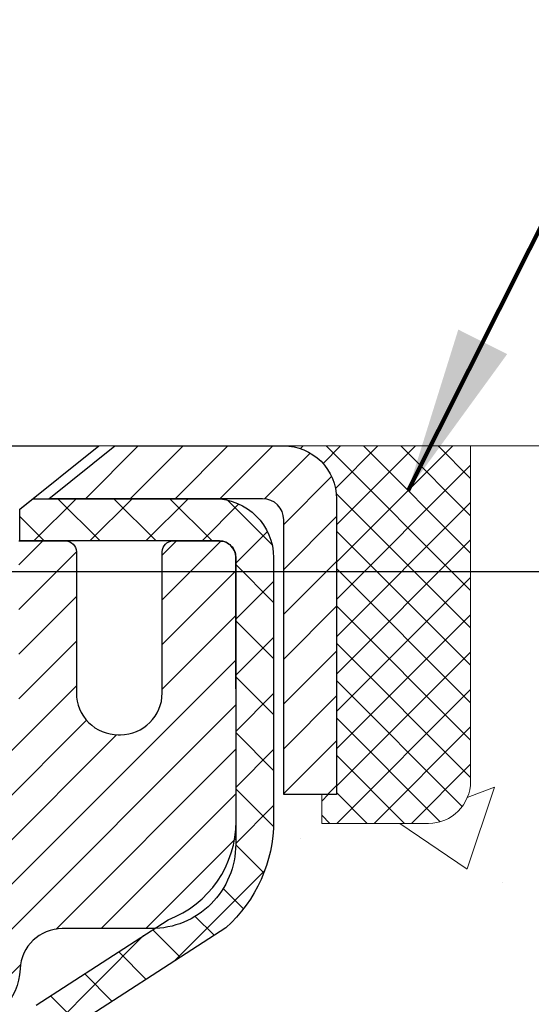
# Model space of a CAD drawing. Units: inches. Extents: x 4.9 to 59.5, y 3.5 to 47.8.
# Drawn here: x 33 to 33.9, y 33.3 to 35.2 of the extents above; entities that cross this region are included whole.
import ezdxf

# ---------------------------------------------------------------- set-up
doc = ezdxf.new("R2010")
doc.units = ezdxf.units.IN
doc.header["$MEASUREMENT"] = 0
for name, color, linetype, lineweight in [('CAPPING STRIP - H', 251, 'Continuous', 15), ('CAPPING STRIP - L', 7, 'Continuous', 25), ('CONCRETE - H', 130, 'Continuous', 9), ('CONCRETE - L', 132, 'Continuous', 13), ('DIMS', 50, 'Continuous', 25), ('MIG RETAINER - H', 251, 'Continuous', 20), ('MIG RETAINER - L', 7, 'Continuous', 30), ('PVC SIDESHEET - H', 170, 'Continuous', 20), ('PVC SIDESHEET - L', 150, 'Continuous', 25), ('SCREW - L', 1, 'Continuous', 25), ('SEALANT - H', 50, 'Continuous', 15), ('SEALANT - L', 52, 'Continuous', 20), ('TEXT - 4', 241, 'Continuous', 25)]:
    doc.layers.add(name, color=color, linetype=linetype, lineweight=lineweight)
doc.styles.add('ROMANS', font='romans', dxfattribs={"width": 0.9})
doc.styles.get("Standard").update_dxf_attribs({"font": 'arial.ttf'})
doc.dimstyles.get("Standard").update_dxf_attribs({"dimtxt": 0.18, "dimasz": 0.18, "dimexe": 0.18, "dimexo": 0.0625, "dimgap": 0.09, "dimtad": 0, "dimtih": 1, "dimtoh": 1, "dimdec": 4, "dimzin": 0, "dimdsep": 46, "dimtxsty": 'Standard', "dimcen": 0.09, "dimadec": 0, "dimazin": 0, "dimtfac": 1, "dimtdec": 4, "dimtofl": 0, "dimtmove": 0, "dimatfit": 3, "dimfxl": 1, "dimtolj": 1, "dimtzin": 0, "dimarcsym": 0})

# ---------------------------------------------------------------- blocks, each defined once
blk = doc.blocks.new('*X5')
at = {"color": 0}
for p, q in [((1237.986130794628, 929.2961535421395), (1237.97385116075, 929.3084331760182)), ((1238.536813030436, 929.1775962613214), (1238.667649945133, 929.3084331760183)), ((1239.602059879881, 928.4750761578006), (1240.435416898099, 929.3084331760183)), ((1246.588648714498, 922.4614025752369), (1239.741618113716, 929.3084331760182)), ((1240.190661302946, 927.2959106278986), (1242.203183851066, 929.3084331760184)), ((1240.238648714498, 923.8083641335176), (1245.738717756998, 929.3084331760184)), ((1240.238648714498, 925.5761310864839), (1243.970950804032, 929.3084331760184)), ((1246.588648714498, 924.2291695282032), (1241.509385066682, 929.3084331760182)), ((1246.588648714498, 925.9969364811695), (1243.277152019649, 929.3084331760182)), ((1246.588648714498, 927.7647034341359), (1245.044918972615, 929.3084331760182)), ((1240.238648714498, 922.0405971805513), (1246.588648714498, 928.3905971805514)), ((1246.588648714498, 920.6936356222706), (1240.226369080619, 927.0559152561492)), ((1240.238648714498, 920.2728302275848), (1246.588648714498, 926.622830227585)), ((1246.588648714497, 918.9258686693039), (1240.238648714498, 925.2758686693037)), ((1240.238648714498, 918.5050632746186), (1246.588648714498, 924.8550632746186)), ((1246.588648714497, 917.1581017163379), (1240.238648714498, 923.5081017163377)), ((1240.238648714498, 916.7372963216523), (1246.588648714498, 923.0872963216523)), ((1246.588648714497, 915.3903347633716), (1240.238648714498, 921.7403347633713)), ((1240.238648714498, 914.9695293686858), (1246.588648714498, 921.3195293686858)), ((1246.588648714497, 913.6225678104047), (1240.238648714498, 919.9725678104049)), ((1240.238648714498, 913.2017624157195), (1246.588648714498, 919.5517624157194)), ((1246.193007264837, 912.2504423070994), (1240.238648714498, 918.2048008574385)), ((1240.249262063965, 911.4446088122202), (1246.588648714498, 917.783995462753)), ((1245.15052543455, 911.5251571844204), (1240.238648714498, 916.4370339044722)), ((1242.017029016931, 911.4446088122202), (1246.588648714498, 916.0162285097866)), ((1243.463306853783, 911.4446088122203), (1240.238648714498, 914.6692669515057)), ((1243.784795969898, 911.4446088122203), (1246.588648714498, 914.2484615568203)), ((1239.538648714498, 912.5017624157197), (1239.845319474796, 912.8084331760185)), ((1241.695539900817, 911.4446088122203), (1240.238648714498, 912.9014999985397)), ((1239.92777294785, 911.4446088122202), (1239.538648714498, 911.833733045573))]:
    blk.add_line(p, q, dxfattribs=at)
blk = doc.blocks.new('*D10')
at = {"layer": 'DEFPOINTS', "color": 0, "transparency": 16777216}
for p in [(30.77667060596742, 34.13669614189207), (32.63963625552334, 30.63668809990082), (38.28935222428606, 30.63668809990082)]:
    blk.add_point(p, dxfattribs=at)
at = {"layer": 'DIMS', "color": 0, "lineweight": -2, "transparency": 16777216}
for p, q in [((31.08667060596742, 34.13669614189207), (38.59935222428606, 34.13669614189207)), ((38.28935222428606, 33.82669614189206), (38.28935222428606, 33.13532330437236)), ((38.28935222428606, 30.94668809990081), (38.28935222428606, 31.68722806627713)), ((32.94963625552334, 30.63668809990082), (38.59935222428606, 30.63668809990082))]:
    blk.add_line(p, q, dxfattribs=at)
at = {"layer": 'DIMS', "color": 0, "transparency": 16777216}
for points in [[(38.23768555761939, 33.82669614189206), (38.34101889095273, 33.82669614189206), (38.28935222428606, 34.13669614189207)], [(38.23768555761939, 30.94668809990081), (38.34101889095273, 30.94668809990081), (38.28935222428606, 30.63668809990082)]]:
    blk.add_solid(points, dxfattribs=at)
at = {"layer": 'DIMS', "color": 0, "transparency": 16777216, "insert": (38.28935222428606, 32.41127568532475), "char_height": 0.31, "attachment_point": 5, "style": 'ROMANS'}
blk.add_mtext('\\A1; 3 1/2 IN\\P [88.9mm]', dxfattribs=at)

msp = doc.modelspace()

# ---------------------------------------------------------------- hatches: boundary and pattern name
at = {"layer": 'CAPPING STRIP - H'}
h = msp.add_hatch(dxfattribs=at)
h.set_pattern_fill('ANSI31', color=256, scale=0.47244, angle=90, style=0)
h.set_pattern_definition([(45.00000000000001, (-963.8483519207008, 451.4061374532994), (0.04175819096297156, -0.04175819096297156), [])])
edge = h.paths.add_edge_path()
edge.add_line((32.21348752272236, 34.23428391951888), (32.19588075868144, 34.33112112174462))
edge.add_line((32.19588075868144, 34.33112112174462), (32.40019079850238, 34.36826840171279))
edge.add_arc((32.42484026816267, 34.23269631860143), 0.1377947244043846, 90.00000000099271, 100.30484647022479, ccw=False)
edge.add_line((32.42484026816039, 34.37049104300576), (32.65968760907192, 34.37049104300576))
edge.add_line((32.65968760907192, 34.37049104300576), (32.78271861300966, 34.27206623985553))
edge.add_line((32.78271861300966, 34.27206623985553), (32.42484026816039, 34.27206623985553))
edge.add_arc((32.42484026816358, 34.23269631858825), 0.03936992126728001, 90.00000000430171, 100.3048464714298)
edge.add_line((32.41779756254375, 34.27143119948591), (32.21348752272236, 34.23428391951888))
edge = h.paths.add_edge_path()
edge.add_arc((33.447086034272, 34.23269631859552), 0.03936992126011774, 359.9999999998346, 449.9999999998345)
edge.add_line((33.447086034272, 34.27206623985553), (33.04846558151424, 34.27206623985553))
edge.add_line((33.04846558151424, 34.27206623985553), (33.17149658545198, 34.37049104300576))
edge.add_line((33.17149658545198, 34.37049104300576), (33.48645595553155, 34.37049104300576))
edge.add_arc((33.48645595553155, 34.27206623985575), 0.09842480315012381, -6.622258297284134e-11, 89.99999999993378, ccw=False)
edge.add_line((33.58488075868156, 34.27206623985553), (33.58488075868156, 33.72088734221501))
edge.add_line((33.58488075868156, 33.72088734221524), (33.48645595553155, 33.72088734221524))
edge.add_line((33.48645595553155, 33.72088734221524), (33.48645595553201, 34.23269631859552))
at = {"layer": 'CONCRETE - H'}
h = msp.add_hatch(dxfattribs=at)
h.set_pattern_fill('AR-CONC', color=256, scale=0.252)
h.set_pattern_definition([(49.99999999999999, (300.7760004619452, 769.5246368384519), (1.807495660153899, -0.1581353801561397), [0.189, -2.079]), (355, (300.7760004619452, 769.5246368384519), (-0.34965336070476, 1.89552417692403), [0.1512, -1.6632]), (100.45144446, (300.9266250980652, 769.5114588915719), (1.457842293752322, 1.737388777240946), [0.1606252838399995, -1.766878122239996]), (46.18420000000002, (300.7760004619452, 770.0286368384519), (2.689448153292362, -0.4171085875985529), [0.283499999999999, -3.118499999999993]), (96.63563549, (301.000121059345, 769.9938777048119), (2.355348103099055, 2.454778873951867), [0.24093806184, -2.650318675199999]), (351.1841639899999, (300.7760004619452, 770.0286368384519), (2.355348101538028, 2.454778872680375), [0.2268, -2.49480000252]), (21, (301.0280004619451, 769.9026368384519), (1.504205771338524, -1.014599604476654), [0.189, -2.079]), (326.0000000000001, (301.0280004619451, 769.9026368384519), (0.613154636442386, 1.82737811351807), [0.1512, -1.6632]), (71.45144474, (301.1533509420251, 769.8180868719719), (2.117360389359527, 0.8127785050720117), [0.1606252788, -1.76687812224]), (37.50000000000001, (300.7760004619452, 769.5246368384519), (0.03064283539957249, 0.838892511654905), [0, -1.64304, 0, -1.6884, 0, -1.6695]), (7.499999999999999, (300.7760004619452, 769.5246368384519), (0.6629352343542145, 0.9939175139435478), [0, -0.9626399999999999, 0, -1.60524, 0, -0.6363]), (327.5, (300.2140404619452, 769.5246368384519), (1.345232539154471, -0.05683827677063698), [0, -0.63, 0, -1.9656, 0, -2.6082]), (317.5, (299.9620404619452, 769.5246368384519), (1.469629146742813, 0.2522645554774407), [0, -0.819, 0, -1.30536, 0, -1.8522])])
edge = h.paths.add_edge_path()
edge.add_spline(control_points=[(40.83061360272201, 34.37049104300065), (41.66910801844053, 33.20659865281431), (37.92953845610698, 34.09872824789915), (34.5979157032166, 31.94461713316941), (31.77139634908418, 25.01155825599012), (40.65174082113329, 23.07147972250034), (39.513214649425, 22.91766673976174)], knot_values=[0, 0, 0, 0, 3.226307717923979, 4.557809436376972, 13.4758532795351, 16.16366059185032, 16.16366059185032, 16.16366059185032, 16.16366059185032], degree=3, periodic=0)
edge.add_line((39.51321464942517, 22.91766673976151), (39.02021299740666, 22.91766673976026))
edge.add_line((39.02021299740666, 22.91766673976026), (39.0202129974062, 23.04365074827314))
edge.add_line((39.0202129974062, 23.04365074827314), (39.0202129974062, 23.11451674827317))
edge.add_line((39.0202129974062, 23.11451674827317), (38.35052929740642, 23.11451674827317))
edge.add_arc((38.35052929740637, 23.15388674827256), 0.03936999999939417, 239.9999999997352, 270.00000000008276, ccw=False)
edge.add_line((38.3308442974065, 23.11979132812616), (38.19508338978825, 23.1981729246848))
edge.add_arc((38.13996538978911, 23.10270574827525), 0.1102359999978166, 59.99999999986067, 90.00000000023635)
edge.add_line((38.13996538978866, 23.21294174827307), (37.23200744875949, 23.21294174827319))
edge.add_arc((37.23200744875977, 23.25231174827235), 0.03936999999916679, 239.9999999994154, 269.9999999995864, ccw=False)
edge.add_line((37.21232244875985, 23.2182163281263), (36.53223526260071, 23.61086433094381))
edge.add_arc((36.47223532187316, 23.50694124826936), 0.1199999999994515, 60.00003267845758, 89.99999999989144)
edge.add_line((36.47223532187338, 23.6269412482688), (36.26079393931373, 23.62694124826891))
edge.add_arc((36.26079393931356, 23.66631124826865), 0.03936999999973523, 224.9999999999415, 270.0000000002482, ccw=False)
edge.add_line((36.23295514533841, 23.63847245429356), (36.11648862120559, 23.75493897842598))
edge.add_arc((35.86678664689869, 23.50523700411959), 0.3531319186157968, 44.9999999999413, 76.09799910887425)
edge.add_arc((35.57750205381576, 22.33646723068006), 1.557170273113289, 76.09799910892733, 103.9020008910727)
edge.add_arc((35.28821746073272, 23.50523700411697), 0.3531319186183097, 103.9020008910059, 134.9999999998174)
edge.add_line((35.03851548642508, 23.7549389784262), (34.92204896229249, 23.63847245429367))
edge.add_arc((34.894210168317, 23.66631124826865), 0.03936999999988763, 270.0000000003309, 315.0000000005264, ccw=False)
edge.add_line((34.89421016831723, 23.6269412482688), (33.18330506583318, 23.62694124826869))
edge.add_arc((33.1833050658333, 23.66631124826876), 0.03937000000007629, 180, 269.9999999998346, ccw=False)
edge.add_line((33.14393506583322, 23.66631124826876), (33.14393506577797, 31.72420337390481))
edge.add_arc((33.18330506577833, 31.72420337390469), 0.03937000000036051, 107.30237723697991, 179.9999999998346, ccw=False)
edge.add_line((33.17159585740804, 31.76179182079154), (33.20038409256297, 31.77266848211588))
edge.add_line((33.20038409256297, 31.77266848211588), (33.23273439034695, 31.78617542805018))
edge.add_line((33.23273439034695, 31.78617542805018), (33.25603366449543, 31.79818947023654))
edge.add_line((33.25603366449543, 31.79818947023654), (33.27187257882026, 31.80750504195743))
edge.add_line((33.27187257882026, 31.80750504195743), (33.28721310813019, 31.8176923220371))
edge.add_line((33.28721310813019, 31.8176923220371), (33.30204586229623, 31.82865750899732))
edge.add_line((33.30204586229623, 31.82865750899732), (33.32499381181135, 31.8473313184108))
edge.add_line((33.32499381181135, 31.8473313184108), (33.32487503488422, 31.84746512699571))
edge.add_line((33.32487503488422, 31.84746512699571), (33.34340179449539, 31.8653096397606))
edge.add_line((33.34340179449539, 31.8653096397606), (33.35609917604855, 31.87860202264614))
edge.add_line((33.35609917604855, 31.87860202264614), (33.36822930364208, 31.89243009873025))
edge.add_line((33.36822930364208, 31.89243009873025), (33.37979209423141, 31.90676146791515))
edge.add_line((33.37979209423141, 31.90676146791515), (33.39079055531313, 31.92155464658067))
edge.add_line((33.39079055531313, 31.92155464658067), (33.40122769438251, 31.93676815110525))
edge.add_line((33.40122769438251, 31.93676815110525), (33.41110651893571, 31.95236049786872))
edge.add_line((33.41110651893571, 31.95236049786872), (33.42043003646843, 31.96829020324999))
edge.add_line((33.42043003646843, 31.96829020324999), (33.42920131810963, 31.98451582550405))
edge.add_line((33.42920131810963, 31.98451582550405), (33.43742856266529, 32.00099929726361))
edge.add_line((33.43742856266529, 32.00099929726361), (33.4451287783739, 32.01770834840108))
edge.add_line((33.4451287783739, 32.01770834840108), (33.4523198417581, 32.03461128018257))
edge.add_line((33.4523198417581, 32.03461128018257), (33.46216752801895, 32.05969484537395))
edge.add_line((33.46216752801895, 32.05969484537395), (33.46195293599824, 32.05977856091199))
edge.add_line((33.46195293599824, 32.05977856091199), (33.46525248174005, 32.06889213691233))
edge.add_line((33.46525248174005, 32.06889213691233), (33.471042411846, 32.08624593534837))
edge.add_line((33.471042411846, 32.08624593534837), (33.47641536624617, 32.10373124183315))
edge.add_line((33.47641536624617, 32.10373124183315), (33.48139681488858, 32.12134002351667))
edge.add_line((33.48139681488858, 32.12134002351667), (33.48601222772261, 32.13906424754914))
edge.add_line((33.48601222772261, 32.13906424754914), (33.49028707469627, 32.15689588108052))
edge.add_line((33.49028707469627, 32.15689588108052), (33.49424682575939, 32.17482689126104))
edge.add_line((33.49424682575939, 32.17482689126104), (33.49791695085953, 32.19284924524067))
edge.add_line((33.49791695085953, 32.19284924524067), (33.50132291994653, 32.21095491016963))
edge.add_line((33.50132291994653, 32.21095491016963), (33.50449020296885, 32.22913585319811))
edge.add_line((33.50449020296885, 32.22913585319811), (33.50744426987451, 32.24738404147588))
edge.add_line((33.50744426987451, 32.24738404147588), (33.51021059061334, 32.26569144215313))
edge.add_line((33.51021059061334, 32.26569144215313), (33.51501791145832, 32.29958317662039))
edge.add_line((33.51501791145832, 32.29958317662039), (33.5149166725035, 32.29959375662515))
edge.add_line((33.5149166725035, 32.29959375662515), (33.51763777531262, 32.32088859008349))
edge.add_line((33.51763777531262, 32.32088859008349), (33.51990781086973, 32.33935251186012))
edge.add_line((33.51990781086973, 32.33935251186012), (33.520012857905, 32.34023119886667))
edge.add_arc((28.03449835524988, 33.00881970042037), 5.526108933349892, 353.0509193198267, 353.4278146007699)
edge.add_arc((33.46563785176814, 32.38319713317851), 0.05905499999935271, 353.3218076342777, 366.6781923669465)
edge.add_arc((30.73771037564917, 32.08863940091448), 2.802837013906877, 6.173697454205699, 7.884920522881123)
edge.add_line((33.51404825425819, 32.47314338051314), (33.5114759606566, 32.49232865555786))
edge.add_line((33.5114759606566, 32.49232865555786), (33.50597324831445, 32.52874538708893))
edge.add_line((33.50597324831445, 32.52874538708893), (33.50132291994653, 32.5554393561867))
edge.add_line((33.50132291994653, 32.5554393561867), (33.49791695085953, 32.57354502111566))
edge.add_line((33.49791695085953, 32.57354502111566), (33.49424682575939, 32.59156737509529))
edge.add_line((33.49424682575939, 32.59156737509529), (33.49028707469627, 32.60949838527581))
edge.add_line((33.49028707469627, 32.60949838527581), (33.48601222772261, 32.62733001880719))
edge.add_line((33.48601222772261, 32.62733001880719), (33.48139681488858, 32.64505424283966))
edge.add_line((33.48139681488858, 32.64505424283966), (33.47641536624617, 32.66266302452318))
edge.add_line((33.47641536624617, 32.66266302452318), (33.471042411846, 32.68014833100796))
edge.add_line((33.471042411846, 32.68014833100796), (33.46525248174005, 32.697502129444))
edge.add_line((33.46525248174005, 32.697502129444), (33.45902010597941, 32.71471638698149))
edge.add_line((33.45902010597941, 32.71471638698149), (33.4523198417581, 32.73178298617399))
edge.add_line((33.4523198417581, 32.73178298617399), (33.4451287783739, 32.74868591795525))
edge.add_line((33.4451287783739, 32.74868591795525), (33.43097832551378, 32.77939163444484))
edge.add_line((33.43097832551378, 32.77939163444484), (33.43063205770689, 32.77923177629481))
edge.add_line((33.43063205770689, 32.77923177629481), (33.42043003646843, 32.79810406310634))
edge.add_line((33.42043003646843, 32.79810406310634), (33.41110651893571, 32.81403376848761))
edge.add_line((33.41110651893571, 32.81403376848761), (33.40122769438251, 32.82962611525108))
edge.add_line((33.40122769438251, 32.82962611525108), (33.39079055531313, 32.84483961977589))
edge.add_line((33.39079055531313, 32.84483961977589), (33.37979209423141, 32.85963279844118))
edge.add_line((33.37979209423141, 32.85963279844118), (33.36822930364208, 32.87396416762608))
edge.add_line((33.36822930364208, 32.87396416762608), (33.35609917604855, 32.88779224371019))
edge.add_line((33.35609917604855, 32.88779224371019), (33.34340179449539, 32.90108462659595))
edge.add_line((33.34340179449539, 32.90108462659595), (33.33015051531204, 32.91384792819321))
edge.add_line((33.33015051531204, 32.91384792819321), (33.31636145971727, 32.92608749267396))
edge.add_line((33.31636145971727, 32.92608749267396), (33.30204586229577, 32.93773675735901))
edge.add_line((33.30204586229577, 32.93773675735901), (33.28721310813019, 32.94870194431923))
edge.add_line((33.28721310813019, 32.94870194431923), (33.27187257882026, 32.9588892243989))
edge.add_line((33.27187257882026, 32.9588892243989), (33.25622043025517, 32.96809495084921))
edge.add_line((33.25622043025517, 32.96809495084921), (33.25622664302939, 32.96810528863166))
edge.add_line((33.25622664302939, 32.96810528863166), (33.23972417259149, 32.97661462565015))
edge.add_line((33.23972417259149, 32.97661462565015), (33.22302930101235, 32.98427092208608))
edge.add_line((33.22302930101235, 32.98427092208608), (33.20604539467588, 32.99136206870157))
edge.add_line((33.20604539467588, 32.99136206870157), (33.18886879850136, 32.99807644876996))
edge.add_line((33.18886879850136, 32.99807644876996), (33.16723387768003, 33.00625047212663))
edge.add_arc((33.18330506577878, 33.04219089245164), 0.03937000000055141, 180.0000000001654, 245.9076238348471, ccw=False)
edge.add_line((33.14393506577819, 33.04219089245152), (33.14393506577819, 33.23142594131009))
edge.add_line((33.14393506577819, 33.23142594131009), (33.07306906577817, 33.23142594131009))
edge.add_line((33.07306906577817, 33.23142594131009), (33.04577416938459, 33.23142594131031))
edge.add_arc((33.08488006577819, 33.23597849743073), 0.03936999999970917, 122.90315213964331, 186.6402612614118, ccw=False)
edge.add_line((33.06349346914233, 33.26903315495901), (33.37871140959824, 33.47298138643209))
edge.add_arc((33.20102156577697, 33.67167373985985), 0.2665564328765841, 311.8061494064942, 360.0000000001467)
edge.add_line((33.46757799865357, 33.67167373986053), (33.46757799865357, 33.72088734221001))
edge.add_line((33.46757799865357, 33.72088734221001), (33.48645595553064, 33.72088734221001))
edge.add_line((33.48645595553064, 33.72088734221001), (33.55732170356244, 33.72088734221001))
edge.add_line((33.55732170356244, 33.72088734221001), (33.55732170356244, 33.66719346961958))
edge.add_line((33.55732170356244, 33.66719346961958), (33.75614060120036, 33.66719346961958))
edge.add_arc((33.75614060120036, 33.74593362709988), 0.07874015748029706, 270, 360)
edge.add_line((33.83488075868065, 33.74593362709988), (33.83488075868065, 34.37049104300076))
edge.add_line((33.83488075868065, 34.37049104300076), (34.90200055381349, 34.37049104300076))
edge.add_line((34.90200055381349, 34.37049104300076), (40.83061360272201, 34.37049104300065))
at = {"layer": 'MIG RETAINER - H'}
h = msp.add_hatch(dxfattribs=at)
h.set_pattern_fill('ANSI31', color=256, scale=0.47, style=0)
h.set_pattern_definition([(45, (-916.7678498289239, -403.8910319889291), (-0.04154252339470966, 0.04154252339470967), [])])
h.paths.add_polyline_path([(32.40200055381349, 31.46132623975104), (32.40200055381167, 32.16244314688533), (32.47629688809396, 32.227027964946), (32.64000055381241, 32.227027964946), (32.64000055381241, 31.46132623975127)])
edge = h.paths.add_edge_path()
edge.add_arc((33.18200055381051, 33.91032623975338), 0.07800000000003138, 270.000000000501, 360.0000000000418)
edge.add_line((33.26000055381049, 33.91032623975338), (33.26000055381003, 34.17332623975057))
edge.add_arc((33.28000055381047, 34.1733262397508), 0.02000000000020918, 90.00000000195422, 180.0000000006514, ccw=False)
edge.add_line((33.28000055380956, 34.19332623975101), (33.36700055380955, 34.19332623975283))
edge.add_arc((33.36700055381, 34.16332623975286), 0.03000000000002956, 2.1719870346714742e-10, 90.0000000013028, ccw=False)
edge.add_line((33.3970005538102, 34.16332623975286), (33.39700055381111, 33.62832623974572))
edge.add_arc((33.24000055381096, 33.62832623974572), 0.1569999999999254, -90.00000000033191, 6.230038707144558e-11, ccw=False)
edge.add_line((33.24000055381005, 33.47132623974557), (33.07374023885298, 33.47132623974648))
edge.add_arc((33.07374023886344, 33.39258655471503), 0.07873968503150763, 90.00000000777618, 177.4144840053407)
edge.add_arc((32.88019777979737, 33.40132623975041), 0.114999999999426, 275.2124696741832, 357.41448399788595, ccw=False)
edge.add_arc((32.88882846512236, 33.30671909799725), 0.02000000000000517, 160.3257550186187, 275.2124696744299, ccw=False)
edge.add_arc((32.75878149869125, 33.35321671218544), 0.1181095275611714, 340.3257550185371, 642.6342225154141)
edge.add_arc((32.78898965885158, 33.21845132841413), 0.02000000000040289, -10.621520467928804, 102.63422251394002, ccw=False)
edge.add_arc((32.7310005538114, 33.2293262397522), 0.07899999999997757, 270.0000000008245, 349.3784795304081, ccw=False)
edge.add_line((32.73100055381231, 33.15032623975225), (32.65700055381133, 33.15032623975112))
edge.add_arc((32.65700055381133, 33.13332623975106), 0.01699999999999591, 90.00000000076633, 180)
edge.add_line((32.6400005538115, 33.13332623975106), (32.64000055381196, 32.5396245145559))
edge.add_line((32.64000055381196, 32.5396245145559), (32.47629688809396, 32.5396245145559))
edge.add_line((32.47629688809396, 32.5396245145559), (32.40200055381122, 32.6042093326168))
edge.add_line((32.40200055381167, 32.60420933261657), (32.40200055381031, 34.16332623975013))
edge.add_arc((32.43200055381006, 34.16332623975013), 0.02999999999985903, 90.00000000043423, 180.0000000002171, ccw=False)
edge.add_line((32.4320005538096, 34.1933262397501), (32.49700055380966, 34.19332623975078))
edge.add_arc((32.49700055381011, 34.1733262397508), 0.01999999999998181, 0, 90.00000000065143, ccw=False)
edge.add_line((32.51700055381009, 34.1733262397508), (32.51700055381055, 33.91032623974929))
edge.add_arc((32.59500055381052, 33.91032623974952), 0.07799999999997453, 180.0000000000835, 270.0000000004176)
edge.add_line((32.59500055381098, 33.83232623974954), (32.59900055381088, 33.83232623974954))
edge.add_arc((32.59900055381043, 33.91032623974929), 0.07799999999986085, 270.000000000334, 360.0000000001671)
edge.add_line((32.6770005538104, 33.91032623974952), (32.67700055380995, 34.17332623975012))
edge.add_arc((32.69700055380993, 34.17332623975012), 0.01999999999998181, 90.00000000032571, 180, ccw=False)
edge.add_line((32.69700055380993, 34.1933262397501), (32.83844720186637, 34.19332623975101))
edge.add_line((32.83844720186637, 34.19332623975124), (32.83844720186637, 33.86243103353394))
edge.add_line((32.83844720186637, 33.86243103353394), (32.8577327642641, 33.84310042663214))
edge.add_line((32.8577327642641, 33.84310042663214), (32.8577327642641, 33.76595817704692))
edge.add_line((32.8577327642641, 33.76595817704669), (32.91558945145273, 33.72738705225374))
edge.add_line((32.91558945145273, 33.72738705225374), (32.97344613864136, 33.76595817704669))
edge.add_line((32.97344613864136, 33.76595817704669), (32.97344613864136, 33.84310042663191))
edge.add_line((32.97344613864136, 33.84310042663214), (32.99273170103818, 33.86238598902805))
edge.add_line((32.99273170103818, 33.86238598902805), (32.99273170103818, 34.19332623975101))
edge.add_line((32.99273170103818, 34.19332623975124), (33.08000055381019, 34.19332623975146))
edge.add_arc((33.08000055381019, 34.17332623975125), 0.01999999999998181, 0, 90, ccw=False)
edge.add_line((33.10000055381018, 34.17332623975125), (33.10000055381063, 33.91032623975315))
edge.add_arc((33.17800055381061, 33.91032623975338), 0.07800000000008822, 180.000000000167, 270.000000000334)
edge.add_line((33.17800055381106, 33.83232623975341), (33.18200055381097, 33.83232623975341))
at = {"layer": 'PVC SIDESHEET - H'}
h = msp.add_hatch(dxfattribs=at)
h.set_pattern_fill('ANSI37', color=256, scale=0.59055, style=0)
h.set_pattern_definition([(45, (-151.3841783811719, 111.8208097375261), (-0.05219773870371446, 0.05219773870371446), []), (135, (-151.3841783811719, 111.8208097375261), (-0.05219773870371446, -0.05219773870371446), [])])
edge = h.paths.add_edge_path()
edge.add_line((32.9746440657794, 33.16210670111827), (32.9746440657794, 33.2359784974355))
edge.add_arc((33.08488006577939, 33.23597849743573), 0.1102359999999294, 122.9031521393429, 180.0000000001773, ccw=False)
edge.add_line((33.02499759519908, 33.32853153851574), (33.24586745745485, 33.47143589772708))
edge.add_arc((33.24000055376912, 33.62832623981712), 0.1569999999999538, 272.1415739096572, 360.000000000083)
edge.add_line((33.39700055376927, 33.62832623981735), (33.39700055376927, 33.65317620581249))
edge.add_arc((33.20102156577771, 33.67167373986508), 0.1968500000002638, 354.6080946592466, 360.000000000182)
edge.add_line((33.39787156577798, 33.67167373986553), (33.3970005538102, 34.16334881482107))
edge.add_arc((33.36700054779642, 34.16332622523414), 0.03000001451857888, 0.04314291648929576, 89.9999885157571)
edge.add_line((33.36700055380955, 34.19332623975283), (32.9943290660129, 34.19332623986424))
edge.add_line((32.9943290660129, 34.19332623986424), (32.9943290660129, 34.25238135541048))
edge.add_line((32.9943290660129, 34.25238135541048), (33.01893517157062, 34.27206623985644))
edge.add_line((33.01893517157016, 34.27206623985644), (33.35734199865267, 34.27206623985735))
edge.add_arc((33.35734199865313, 34.16183023985736), 0.1102359999999862, 1.7718093658913858e-10, 90.00000000016621, ccw=False)
edge.add_line((33.46757799865311, 34.16183023985781), (33.46757799865448, 33.67167373986576))
edge.add_arc((33.20102156577771, 33.67167373986508), 0.2665564328766834, -48.193850593495824, 1.4659917724202387e-10, ccw=False)
edge.add_line((33.37871140959926, 33.47298138643709), (33.06349346914369, 33.26903315496401))
edge.add_arc((33.08488006577939, 33.2359784974355), 0.03936999999998115, 122.903152139339, 180.0000000001654)
edge.add_line((33.04551006577942, 33.23597849743528), (33.04551006577942, 33.16210670111804))
edge.add_line((33.04551006577942, 33.16210670111827), (33.04551006577942, 32.97964860015981))
edge.add_arc((33.10456506578005, 32.97964860015981), 0.05905500000077524, 180, 253.1842656924177)
edge.add_line((33.08748076840568, 32.92311878671303), (33.11124104030417, 32.91604717507193))
edge.add_line((33.11124104030462, 32.91604717507193), (33.13429864027633, 32.90878701072433))
edge.add_line((33.13429864027633, 32.90878701072433), (33.1569744204656, 32.90096720096626))
edge.add_line((33.15697442046515, 32.90096720096648), (33.17911208813059, 32.89235866255212))
edge.add_line((33.17911208813059, 32.89235866255189), (33.20055535053127, 32.88273231223497))
edge.add_line((33.20055535053127, 32.8827323122352), (33.22114791492625, 32.87185906676991))
edge.add_line((33.22114791492625, 32.87185906676968), (33.24073348857412, 32.85950984290975))
edge.add_line((33.24073348857412, 32.85950984290975), (33.25915581013199, 32.84545564536752))
edge.add_line((33.25915581013199, 32.84545564536752), (33.27630089193174, 32.82958590518178))
edge.add_line((33.27630089193219, 32.82958590518201), (33.292180551345, 32.8121424861617))
edge.add_line((33.292180551345, 32.8121424861617), (33.30682990271983, 32.79343251673885))
edge.add_line((33.30682990271983, 32.79343251673885), (33.3202840604052, 32.77376312534552))
edge.add_line((33.3202840604052, 32.77376312534529), (33.33257845796682, 32.75343936516123))
edge.add_line((33.33257845796682, 32.75343936516123), (33.34376413840739, 32.73266481120158))
edge.add_line((33.34376413840739, 32.73266481120181), (33.35391449588617, 32.71149773187876))
edge.add_line((33.35391449588617, 32.71149773187853), (33.36310395473977, 32.68998320005716))
edge.add_line((33.36310395473977, 32.68998320005739), (33.37140186246218, 32.66815162566713))
edge.add_line((33.37140186246218, 32.66815162566713), (33.37887530594601, 32.64602688957002))
edge.add_line((33.37887530594601, 32.64602688957002), (33.38559136173519, 32.62363284273892))
edge.add_line((33.38559136173519, 32.62363284273892), (33.39161710637411, 32.60099333614648))
edge.add_line((33.39161710637411, 32.60099333614648), (33.39701961640669, 32.57813222076556))
edge.add_line((33.39701961640669, 32.57813222076556), (33.40186596837687, 32.55507334756903))
edge.add_line((33.40186596837641, 32.55507334756903), (33.4062232388281, 32.53184056752975))
edge.add_line((33.4062232388281, 32.53184056752975), (33.41015850430524, 32.50845773162059))
edge.add_line((33.41015850430524, 32.50845773162059), (33.41373884135221, 32.48494869081419))
edge.add_line((33.41373884135221, 32.48494869081419), (33.41703132651294, 32.46133729608341))
edge.add_line((33.41703132651294, 32.46133729608318), (33.42010303633135, 32.43764739840066))
edge.add_line((33.42010303633135, 32.43764739840089), (33.42302104735184, 32.41390284873973))
edge.add_line((33.42302104735184, 32.41390284873973), (33.42585243611786, 32.39012749807279))
edge.add_arc((33.36720550041112, 32.38319713318328), 0.0590550000023266, -6.843210700925283, 6.739442727568417, ccw=False)
edge.add_line((33.42583978840806, 32.37616056467522), (33.42302104735138, 32.3524914176266))
edge.add_line((33.42302104735184, 32.3524914176266), (33.42010303633181, 32.32874686796544))
edge.add_line((33.42010303633135, 32.32874686796544), (33.41703132651294, 32.30505697028315))
edge.add_line((33.41703132651294, 32.30505697028315), (33.41373884135221, 32.28144557555238))
edge.add_line((33.41373884135221, 32.28144557555238), (33.41015850430524, 32.25793653474597))
edge.add_line((33.41015850430524, 32.25793653474597), (33.4062232388281, 32.23455369883659))
edge.add_line((33.4062232388281, 32.23455369883659), (33.40186596837641, 32.21132091879731))
edge.add_line((33.40186596837641, 32.21132091879731), (33.39701961640624, 32.18826204560077))
edge.add_line((33.39701961640669, 32.18826204560077), (33.39161710637411, 32.16540093021985))
edge.add_line((33.39161710637411, 32.16540093021985), (33.38559136173519, 32.14276142362741))
edge.add_line((33.38559136173519, 32.14276142362741), (33.37887530594601, 32.12036737679632))
edge.add_line((33.37887530594601, 32.12036737679632), (33.37140186246218, 32.0982426406992))
edge.add_line((33.37140186246218, 32.0982426406992), (33.36310395473977, 32.07641106630894))
edge.add_line((33.36310395473977, 32.07641106630917), (33.35391449588617, 32.0548965344878))
edge.add_line((33.35391449588617, 32.0548965344878), (33.34376413840739, 32.03372945516453))
edge.add_line((33.34376413840739, 32.03372945516453), (33.33257845796682, 32.0129549012051))
edge.add_line((33.33257845796682, 32.0129549012051), (33.3202840604052, 31.99263114102104))
edge.add_line((33.3202840604052, 31.99263114102104), (33.30682990271983, 31.97296174962771))
edge.add_line((33.30682990271983, 31.97296174962771), (33.292180551345, 31.95425178020486))
edge.add_line((33.292180551345, 31.95425178020486), (33.27630089193219, 31.93680836118455))
edge.add_line((33.27630089193219, 31.93680836118455), (33.25915581013199, 31.92093862099905))
edge.add_line((33.25915581013199, 31.92093862099882), (33.24073348857412, 31.90688442345658))
edge.add_line((33.24073348857412, 31.90688442345658), (33.22114791492625, 31.89453519959665))
edge.add_line((33.22114791492625, 31.89453519959665), (33.20055535053127, 31.88366195413136))
edge.add_line((33.20055535053127, 31.88366195413136), (33.17911208813059, 31.87403560381444))
edge.add_line((33.17911208813059, 31.87403560381444), (33.15697442046515, 31.86542706540008))
edge.add_line((33.15697442046515, 31.86542706540008), (33.13429864027587, 31.857607255642))
edge.add_line((33.13429864027633, 31.857607255642), (33.11124104030462, 31.8503470912944))
edge.add_line((33.11124104030462, 31.8503470912944), (33.08795791329142, 31.84341748911101))
edge.add_arc((33.10456506577914, 31.78674566620698), 0.05905500000011056, 106.3327337577538, 179.9999999998346)
edge.add_line((33.04551006577897, 31.7867456662072), (32.97464406578895, 31.7867456662072))
edge.add_line((32.97464406578895, 31.78674566620743), (32.97464406577895, 31.8017005420465))
edge.add_arc((33.08488006577939, 31.80170054204627), 0.1102360000001497, 100.63983282172279, 179.9999999999409, ccw=False)
edge.add_line((33.06452667979541, 31.9100412794216), (33.08484449647661, 31.91438727248369))
edge.add_line((33.08484449647661, 31.91438727248369), (33.10498787907075, 31.91914973530533))
edge.add_line((33.1049878790712, 31.91914973530533), (33.12478239349123, 31.92474513764609))
edge.add_line((33.12478239349078, 31.92474513764609), (33.14405360564918, 31.93158994926575))
edge.add_line((33.14405360564963, 31.93158994926552), (33.16262857773911, 31.94009287601666))
edge.add_line((33.16262857773911, 31.94009287601688), (33.18038487598717, 31.95040056807847))
edge.add_line((33.18038487598717, 31.95040056807824), (33.1972615547714, 31.96234062549633))
edge.add_line((33.1972615547714, 31.96234062549633), (33.21320138827726, 31.97572134695788))
edge.add_line((33.21320138827726, 31.97572134695788), (33.22814715068974, 31.99035103115029))
edge.add_line((33.22814715068974, 31.99035103115006), (33.24204161619384, 32.0060379767603))
edge.add_line((33.2420416161943, 32.0060379767603), (33.25482755897549, 32.02259048247556))
edge.add_line((33.25482755897549, 32.02259048247556), (33.26645888996957, 32.03982731823539))
edge.add_line((33.26645888996912, 32.03982731823539), (33.27697483157165, 32.05764746748577))
edge.add_line((33.27697483157165, 32.057647467486), (33.28645405093751, 32.07598700133298))
edge.add_line((33.28645405093751, 32.07598700133298), (33.29497542868314, 32.09478219158922))
edge.add_line((33.29497542868314, 32.09478219158922), (33.30261784542638, 32.11396931006716))
edge.add_line((33.30261784542638, 32.11396931006716), (33.30946018178413, 32.13348462857966))
edge.add_line((33.30946018178413, 32.13348462857966), (33.3155813183733, 32.15326441893917))
edge.add_line((33.3155813183733, 32.15326441893917), (33.32106013581127, 32.17324495295856))
edge.add_line((33.32106013581127, 32.17324495295856), (33.32597551471493, 32.19336250245028))
edge.add_line((33.32597551471493, 32.19336250245028), (33.33040573988849, 32.21355457056502))
edge.add_line((33.33040573988804, 32.21355457056479), (33.33441540314364, 32.233786959091))
edge.add_line((33.33441540314364, 32.233786959091), (33.33805540924898, 32.25405375616396))
edge.add_line((33.33805540924898, 32.25405375616419), (33.34137606834823, 32.27435027879887))
edge.add_line((33.34137606834823, 32.27435027879864), (33.34442769058599, 32.29467184400978))
edge.add_line((33.34442769058599, 32.29467184400978), (33.34726058610643, 32.3150137688121))
edge.add_line((33.34726058610643, 32.3150137688121), (33.34992506505371, 32.33537137022058))
edge.add_line((33.34992506505326, 32.33537137022058), (33.35247143757154, 32.35573996524995))
edge.add_line((33.35247143757154, 32.35573996524995), (33.35493806464713, 32.37601664397329))
edge.add_arc((33.29632122748019, 32.38319713318328), 0.05905499999845466, 353.0161331702317, 366.8878634530469)
edge.add_line((33.35495001380544, 32.39027939545139), (33.35247143757199, 32.41065430111662))
edge.add_line((33.35247143757154, 32.41065430111639), (33.34992506505326, 32.43102289614576))
edge.add_line((33.34992506505326, 32.43102289614576), (33.34726058610597, 32.45138049755423))
edge.add_line((33.34726058610643, 32.45138049755423), (33.34442769058599, 32.47172242235656))
edge.add_line((33.34442769058599, 32.47172242235656), (33.34137606834823, 32.49204398756769))
edge.add_line((33.34137606834823, 32.49204398756769), (33.33805540924898, 32.51234051020214))
edge.add_line((33.33805540924898, 32.51234051020237), (33.33441540314364, 32.53260730727556))
edge.add_line((33.33441540314364, 32.53260730727533), (33.33040573988804, 32.55283969580154))
edge.add_line((33.33040573988804, 32.55283969580154), (33.32597551471447, 32.57303176391628))
edge.add_line((33.32597551471493, 32.57303176391628), (33.32106013581127, 32.593149313408))
edge.add_line((33.32106013581127, 32.593149313408), (33.3155813183733, 32.61312984742739))
edge.add_line((33.3155813183733, 32.61312984742717), (33.30946018178413, 32.63290963778667))
edge.add_line((33.30946018178413, 32.6329096377869), (33.30261784542638, 32.65242495629941))
edge.add_line((33.30261784542638, 32.65242495629941), (33.29497542868314, 32.67161207477734))
edge.add_line((33.29497542868314, 32.67161207477734), (33.28645405093751, 32.69040726503358))
edge.add_line((33.28645405093751, 32.69040726503358), (33.27697483157165, 32.70874679888056))
edge.add_line((33.27697483157165, 32.70874679888056), (33.26645888996912, 32.72656694813117))
edge.add_line((33.26645888996912, 32.72656694813094), (33.25482755897504, 32.74380378389078))
edge.add_line((33.25482755897549, 32.74380378389078), (33.2420416161943, 32.76035628960603))
edge.add_line((33.2420416161943, 32.76035628960603), (33.22814715069019, 32.77604323521627))
edge.add_line((33.22814715068974, 32.77604323521627), (33.21320138827726, 32.79067291940869))
edge.add_line((33.21320138827726, 32.79067291940869), (33.1972615547714, 32.80405364087023))
edge.add_line((33.1972615547714, 32.80405364087023), (33.18038487598717, 32.81599369828832))
edge.add_line((33.18038487598717, 32.81599369828809), (33.16262857773911, 32.82630139034968))
edge.add_line((33.16262857773911, 32.82630139034968), (33.14405360564963, 32.83480431710081))
edge.add_line((33.14405360564963, 32.83480431710081), (33.12478239349123, 32.84164912872024))
edge.add_line((33.12478239349078, 32.84164912872047), (33.10498787907075, 32.84724453106123))
edge.add_line((33.1049878790712, 32.84724453106123), (33.08484449647706, 32.85200699388287))
edge.add_line((33.08484449647661, 32.85200699388287), (33.06452667979541, 32.85635298694496))
edge.add_arc((33.08488006577939, 32.96469372432006), 0.1102359999999685, 179.9999999999409, 259.3601671783515, ccw=False)
edge.add_line((32.9746440657794, 32.96469372432006), (32.9746440657794, 33.16210670111804))

# ---------------------------------------------------------------- linework, layer by layer
at = {"layer": 'CAPPING STRIP - L'}
msp.add_lwpolyline([(33.48645595553201, 34.23269631859529, 0.414213562373095), (33.447086034272, 34.27206623985553), (33.04846558151424, 34.27206623985553), (33.17149658545198, 34.37049104300576), (33.48645595553155, 34.37049104300576, -0.414213562373095), (33.58488075868156, 34.27206623985553), (33.58488075868156, 33.72088734221524), (33.48645595553155, 33.72088734221524)], format="xyb", close=True, dxfattribs=at)
at = {"layer": 'CONCRETE - L'}
msp.add_line((43.96238309167877, 34.37049104300053), (32.40200055381349, 34.37049104300076), dxfattribs=at)
at = {"layer": 'MIG RETAINER - L'}
msp.add_lwpolyline([(32.99273170103818, 34.19332623975124), (33.08000055381019, 34.19332623975124, -0.4142135623735612), (33.10000055381018, 34.17332623975125), (33.10000055381063, 33.91032623975315, 0.4142135623747932), (33.17800055381106, 33.83232623975341), (33.18200055381097, 33.83232623975341, 0.4142135623714301), (33.26000055381049, 33.91032623975338), (33.26000055381003, 34.17332623975057, -0.4142135623672345), (33.28000055380956, 34.19332623975101), (33.36700055380955, 34.19332623975283, -0.4142135623789455), (33.3970005538102, 34.16332623975286), (33.39700055381066, 33.62832623974572, -0.414213562375043), (33.24000055381005, 33.47132623974557), (33.07374023885252, 33.47132623974648, 0.4010574505985916), (32.99508071041039, 33.39613853760211, -0.3748896829303737), (32.89064545150661, 33.28680180499641, -0.5479758845004098)], format="xyb", dxfattribs=at)
at = {"layer": 'PVC SIDESHEET - L'}
msp.add_lwpolyline([(33.02499759519863, 33.32853153851574), (33.27094461874943, 33.48766099801509, 0.3114351400790096), (33.39787156577798, 33.67167373986531), (33.3970005538102, 34.1633488148213, 0.4139929763929993), (33.36700055380955, 34.19332623975283), (32.9943290660129, 34.19332623986424), (32.9943290660129, 34.25238135541048), (33.01893517157016, 34.27206623985644), (33.35734199865267, 34.27206623985735, -0.4142135623730909), (33.46757799865311, 34.16183023985781), (33.46757799865448, 33.67167373986553, -0.2134407686008599), (33.37871140959926, 33.47298138643709), (33.06349346914369, 33.26903315496401, 0.2544175294253872)], format="xyb", dxfattribs=at)
at = {"layer": 'SCREW - L'}
for p in [(32.68920898657764, 34.37049104300576), (32.99432587634267, 34.2523812792253)]:
    msp.add_line(p, (33.14196308106723, 34.37049104300576), dxfattribs=at)
at = {"layer": 'SEALANT - L'}
for p, q in [((33.48645556183085, 34.37049364142781), (33.83488075868156, 34.37049364142781)), ((33.83488075868156, 34.37049364142781), (33.83488075868156, 33.74593362710511)), ((33.55732170356335, 33.66719346962481), (33.55732170356335, 33.72088734221524)), ((33.55732170356335, 33.66719346962481), (33.75614060120127, 33.66719346962481))]:
    msp.add_line(p, q, dxfattribs=at)
msp.add_arc((33.75614060120127, 33.74593362710511), 0.07874015748031496, 270, 0, dxfattribs=at)

# ---------------------------------------------------------------- block references
at = {"layer": 'SEALANT - H', "xscale": 0.03937007874015748, "yscale": 0.03937007874015748, "zscale": 0.03937007874015748}
msp.add_blockref('*X5', (-15.24341249779506, -2.216452546604664), dxfattribs=at)

# ---------------------------------------------------------------- dimensions: what is measured, and where the dimension line sits
at = {"layer": 'DIMS'}
dim = msp.add_linear_dim(base=(38.28935222428606, 30.63668809990082), p1=(30.77667060596742, 34.13669614189207), p2=(32.63963625552334, 30.63668809990082), angle=90, text=' <>\\P[]', dimstyle='Standard', override={"dimtxt": 0.31, "dimasz": 0.31, "dimexe": 0.31, "dimexo": 0.31, "dimgap": 0.2, "dimlunit": 5, "dimpost": ' IN', "dimtxsty": 'ROMANS', "dimfrac": 2}, dxfattribs=at)
dim.commit()
dim.dimension.update_dxf_attribs({"geometry": '*D10', "text_midpoint": (38.28935222428606, 32.41127568532475), "dimtype": 160})

# ---------------------------------------------------------------- leaders
at = {"layer": 'TEXT - 4'}
for points in [[(30.78034705902515, 34.13668809990583), (33.58901657121878, 38.34901412457005), (33.91771813245013, 38.34892845525413)], [(33.71816432944274, 34.28723906090953), (34.86500264752078, 36.56794041190594), (35.04311930050406, 36.56794041190594)]]:
    msp.add_leader(points, dimstyle='Standard', override={"dimtxt": 0.7, "dimasz": 0.31, "dimexe": 0.5, "dimexo": 0.5, "dimtih": 0, "dimtoh": 0, "dimtxsty": 'ROMANS', "dimdle": 0.05, "dimclrd": 256, "dimclre": 256, "dimclrt": 256, "dimtfac": 0.3, "dimlwd": 65535, "dimlwe": 65535}, dxfattribs=at)

doc.saveas('drawing.dxf')
